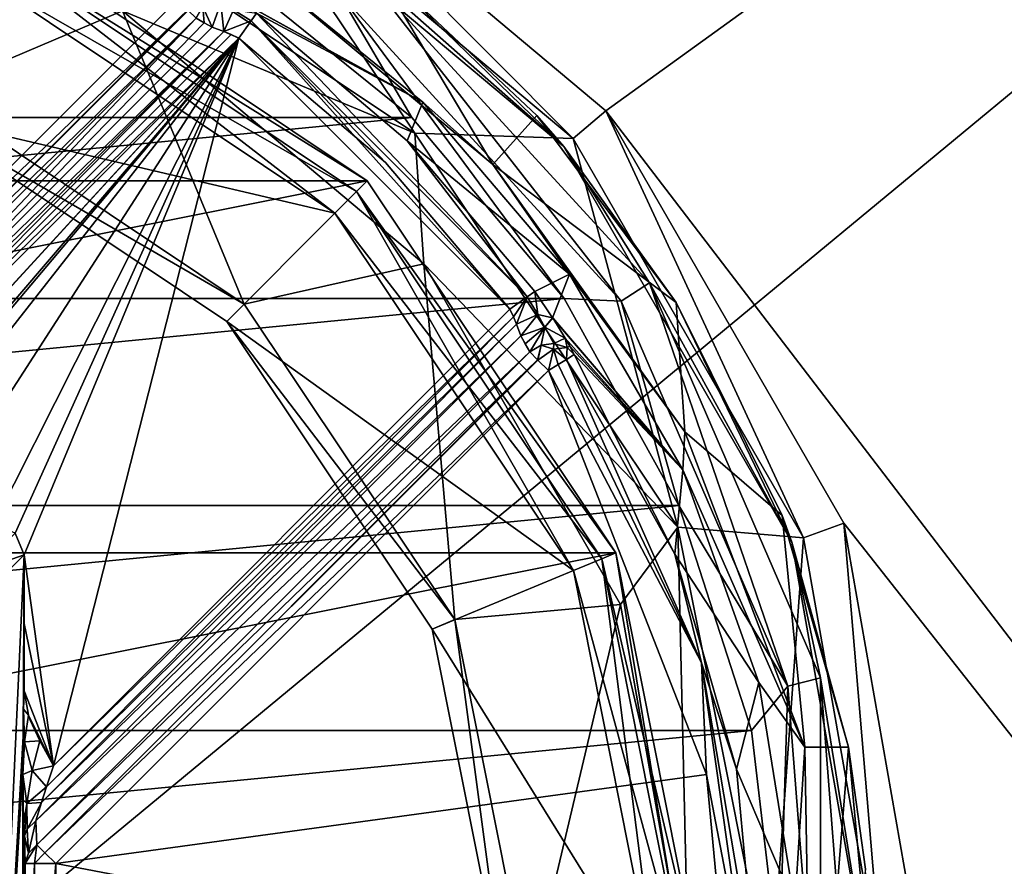
# Model space of a CAD drawing. Units: millimetres. Extents: x -180 to 70, y -85 to 50.
# Drawn here: x 8 to 24, y 2 to 16 of the extents above; entities that cross this region are included whole.
import ezdxf

# ---------------------------------------------------------------- set-up
doc = ezdxf.new("R2010")
doc.units = ezdxf.units.MM
doc.header["$LTSCALE"] = 81.481481
for name, color, linetype in [('1', 7, 'CONTINUOUS'), ('105', 7, 'CONTINUOUS'), ('110', 7, 'CONTINUOUS'), ('12', 7, 'CONTINUOUS'), ('130', 7, 'CONTINUOUS'), ('131', 7, 'CONTINUOUS'), ('132', 7, 'CONTINUOUS'), ('141', 7, 'CONTINUOUS'), ('142', 7, 'CONTINUOUS'), ('143', 7, 'CONTINUOUS'), ('144', 7, 'CONTINUOUS'), ('145', 7, 'CONTINUOUS'), ('148', 7, 'CONTINUOUS'), ('15', 7, 'CONTINUOUS'), ('168', 7, 'CONTINUOUS'), ('17', 7, 'CONTINUOUS'), ('175', 7, 'CONTINUOUS'), ('176', 7, 'CONTINUOUS'), ('177', 7, 'CONTINUOUS'), ('178', 7, 'CONTINUOUS'), ('179', 7, 'CONTINUOUS'), ('18', 7, 'CONTINUOUS'), ('180', 7, 'CONTINUOUS'), ('181', 7, 'CONTINUOUS'), ('19', 7, 'CONTINUOUS'), ('2', 7, 'CONTINUOUS'), ('20', 7, 'CONTINUOUS'), ('21', 7, 'CONTINUOUS'), ('22', 7, 'CONTINUOUS'), ('23', 7, 'CONTINUOUS'), ('24', 7, 'CONTINUOUS'), ('248', 7, 'CONTINUOUS'), ('3', 7, 'CONTINUOUS'), ('30', 7, 'CONTINUOUS'), ('31', 7, 'CONTINUOUS'), ('4', 7, 'CONTINUOUS'), ('5', 7, 'CONTINUOUS'), ('54', 7, 'CONTINUOUS'), ('55', 7, 'CONTINUOUS'), ('56', 7, 'CONTINUOUS'), ('6', 7, 'CONTINUOUS'), ('60', 7, 'CONTINUOUS'), ('7', 7, 'CONTINUOUS'), ('71', 7, 'CONTINUOUS'), ('84', 7, 'CONTINUOUS'), ('86', 7, 'CONTINUOUS'), ('87', 7, 'CONTINUOUS'), ('89', 7, 'CONTINUOUS'), ('93', 7, 'CONTINUOUS')]:
    doc.layers.add(name, color=color, linetype=linetype)

msp = doc.modelspace()

# ---------------------------------------------------------------- linework, layer by layer
at = {"layer": '1', "color": 7, "linetype": 'CONTINUOUS', "true_color": 0xaaaaaa}
for points in [[(13.258, 13.258, 63), (7.175, 17.323, 63), (13.258, 13.258, 62.5), (13.258, 13.258, 63)], [(13.258, 13.258, 62.5), (7.175, 17.323, 63), (7.176, 17.323, 62.5), (13.258, 13.258, 62.5)], [(17.323, 7.175, 63), (13.258, 13.258, 63), (17.323, 7.175, 62.5), (17.323, 7.175, 63)], [(17.323, 7.175, 62.5), (13.258, 13.258, 63), (13.258, 13.258, 62.5), (17.323, 7.175, 62.5)], [(18.75, 0, 63), (17.323, 7.175, 63), (18.75, 0, 62.5), (18.75, 0, 63)], [(18.75, 0, 62.5), (17.323, 7.175, 63), (17.323, 7.175, 62.5), (18.75, 0, 62.5)]]:
    msp.add_3dface(points, dxfattribs=at)
at = {"layer": '105', "color": 7, "linetype": 'CONTINUOUS', "true_color": 0xaaaaaa}
for points in [[(7.646, 7.146, 94.1), (6.87, 6.87, 76.075), (7.5, 7.5, 94.1), (7.646, 7.146, 94.1)], [(7.646, 7.146, 94.1), (7.017, 6.517, 76.083), (6.87, 6.87, 76.075), (7.646, 7.146, 94.1)]]:
    msp.add_3dface(points, dxfattribs=at)
at = {"layer": '110', "color": 7, "linetype": 'CONTINUOUS', "true_color": 0xaaaaaa}
for points in [[(7.664, -2.099, 94.617), (7.664, 2.099, 94.617), (7.816, 2.099, 94.96), (7.664, -2.099, 94.617)], [(7.664, -2.099, 94.617), (7.816, 2.099, 94.96), (7.816, -2.099, 94.96), (7.664, -2.099, 94.617)], [(7.816, 2.099, 94.96), (8.164, 2.099, 95.1), (7.816, -2.099, 94.96), (7.816, 2.099, 94.96)], [(7.816, -2.099, 94.96), (8.164, 2.099, 95.1), (8.164, -2.099, 95.1), (7.816, -2.099, 94.96)]]:
    msp.add_3dface(points, dxfattribs=at)
at = {"layer": '12', "color": 7, "linetype": 'CONTINUOUS', "true_color": 0xaaaaaa}
for points in [[(11.2, 19.399, 62.3), (10.85, 18.793, 63), (16.623, 13.949, 63), (11.2, 19.399, 62.3)], [(17.159, 14.399, 62.3), (11.2, 19.399, 62.3), (16.623, 13.949, 63), (17.159, 14.399, 62.3)], [(17.159, 14.399, 62.3), (16.623, 13.949, 63), (20.391, 7.422, 63), (17.159, 14.399, 62.3)], [(21.049, 7.661, 62.3), (17.159, 14.399, 62.3), (20.391, 7.422, 63), (21.049, 7.661, 62.3)], [(21.049, 7.661, 62.3), (20.391, 7.422, 63), (21.7, 0, 63), (21.049, 7.661, 62.3)], [(22.4, 0, 62.3), (21.049, 7.661, 62.3), (21.7, 0, 63), (22.4, 0, 62.3)]]:
    msp.add_3dface(points, dxfattribs=at)
at = {"layer": '130', "color": 7, "linetype": 'CONTINUOUS', "true_color": 0xaaaaaa}
for points in [[(7.84, 2.796, 94.35), (15.767, 10.723, 94.35), (15.914, 10.461, 94.85), (7.84, 2.796, 94.35)], [(15.914, 10.461, 94.85), (15.767, 10.723, 94.35), (15.841, 10.592, 94.6), (15.914, 10.461, 94.85)], [(7.858, 2.405, 94.85), (7.84, 2.796, 94.35), (15.914, 10.461, 94.85), (7.858, 2.405, 94.85)]]:
    msp.add_3dface(points, dxfattribs=at)
at = {"layer": '131', "color": 7, "linetype": 'CONTINUOUS', "true_color": 0xaaaaaa}
for points in [[(3.697, 8.129, 94.1), (11.158, 15.59, 94.1), (4.102, 7.905, 94.1), (3.697, 8.129, 94.1)], [(4.102, 7.905, 94.1), (11.158, 15.59, 94.1), (4.108, 7.902, 94.1), (4.102, 7.905, 94.1)], [(4.108, 7.902, 94.1), (11.158, 15.59, 94.1), (4.443, 7.749, 94.1), (4.108, 7.902, 94.1)], [(4.443, 7.749, 94.1), (11.158, 15.59, 94.1), (4.525, 7.72, 94.1), (4.443, 7.749, 94.1)], [(11.158, 15.59, 94.1), (4.924, 7.646, 94.1), (4.525, 7.72, 94.1), (11.158, 15.59, 94.1)], [(6.032, 7.646, 94.1), (4.924, 7.646, 94.1), (11.158, 15.59, 94.1), (6.032, 7.646, 94.1)], [(7.146, 7.646, 94.1), (6.032, 7.646, 94.1), (11.158, 15.59, 94.1), (7.146, 7.646, 94.1)], [(7.5, 7.5, 94.1), (7.146, 7.646, 94.1), (11.158, 15.59, 94.1), (7.5, 7.5, 94.1)], [(7.646, 7.146, 94.1), (7.5, 7.5, 94.1), (11.158, 15.59, 94.1), (7.646, 7.146, 94.1)], [(7.646, 7.146, 94.1), (11.158, 15.59, 94.1), (8.129, 3.697, 94.1), (7.646, 7.146, 94.1)], [(8.129, 3.697, 94.1), (11.158, 15.59, 94.1), (15.59, 11.158, 94.1), (8.129, 3.697, 94.1)], [(15.59, 11.158, 94.1), (11.158, 15.59, 94.1), (13.556, 13.556, 94.1), (15.59, 11.158, 94.1)], [(7.646, 6.02, 94.1), (7.646, 7.146, 94.1), (8.129, 3.697, 94.1), (7.646, 6.02, 94.1)], [(7.646, 4.924, 94.1), (7.646, 6.02, 94.1), (8.129, 3.697, 94.1), (7.646, 4.924, 94.1)], [(7.72, 4.525, 94.1), (7.646, 4.924, 94.1), (8.129, 3.697, 94.1), (7.72, 4.525, 94.1)], [(7.749, 4.442, 94.1), (7.72, 4.525, 94.1), (8.129, 3.697, 94.1), (7.749, 4.442, 94.1)], [(7.902, 4.107, 94.1), (7.749, 4.442, 94.1), (8.129, 3.697, 94.1), (7.902, 4.107, 94.1)], [(7.905, 4.102, 94.1), (7.902, 4.107, 94.1), (8.129, 3.697, 94.1), (7.905, 4.102, 94.1)]]:
    msp.add_3dface(points, dxfattribs=at)
at = {"layer": '132', "color": 7, "linetype": 'CONTINUOUS', "true_color": 0xaaaaaa}
for points in [[(2.405, 7.858, 94.85), (10.461, 15.914, 94.85), (2.796, 7.84, 94.35), (2.405, 7.858, 94.85)], [(2.796, 7.84, 94.35), (10.461, 15.914, 94.85), (10.592, 15.841, 94.6), (2.796, 7.84, 94.35)], [(10.723, 15.767, 94.35), (2.796, 7.84, 94.35), (10.592, 15.841, 94.6), (10.723, 15.767, 94.35)]]:
    msp.add_3dface(points, dxfattribs=at)
at = {"layer": '141', "color": 7, "linetype": 'CONTINUOUS', "true_color": 0xaaaaaa}
for points in [[(8.129, 3.697, 94.1), (15.59, 11.158, 94.1), (15.649, 11.034, 94.117), (8.129, 3.697, 94.1)], [(8.015, 3.351, 94.128), (8.129, 3.697, 94.1), (15.649, 11.034, 94.117), (8.015, 3.351, 94.128)], [(15.699, 10.915, 94.167), (8.015, 3.351, 94.128), (15.649, 11.034, 94.117), (15.699, 10.915, 94.167)], [(15.767, 10.723, 94.35), (7.933, 3.097, 94.19), (15.7, 10.913, 94.168), (15.767, 10.723, 94.35)], [(7.933, 3.097, 94.19), (8.015, 3.351, 94.128), (15.7, 10.913, 94.168), (7.933, 3.097, 94.19)], [(15.7, 10.913, 94.168), (8.015, 3.351, 94.128), (15.699, 10.915, 94.167), (15.7, 10.913, 94.168)], [(15.767, 10.723, 94.35), (7.84, 2.796, 94.35), (7.933, 3.097, 94.19), (15.767, 10.723, 94.35)]]:
    msp.add_3dface(points, dxfattribs=at)
at = {"layer": '142', "color": 7, "linetype": 'CONTINUOUS', "true_color": 0xaaaaaa}
for points in [[(7.84, 2.796, 94.35), (7.717, 2.268, 94.748), (7.7, 2.659, 94.248), (7.84, 2.796, 94.35)], [(7.84, 2.796, 94.35), (7.858, 2.405, 94.85), (7.717, 2.268, 94.748), (7.84, 2.796, 94.35)], [(7.7, 2.659, 94.248), (7.717, 2.268, 94.748), (7.654, 2.551, 94.165), (7.7, 2.659, 94.248)], [(7.664, 2.099, 94.617), (7.647, 2.489, 94.117), (7.654, 2.551, 94.165), (7.664, 2.099, 94.617)], [(7.717, 2.268, 94.748), (7.664, 2.099, 94.617), (7.654, 2.551, 94.165), (7.717, 2.268, 94.748)]]:
    msp.add_3dface(points, dxfattribs=at)
at = {"layer": '143', "color": 7, "linetype": 'CONTINUOUS', "true_color": 0xaaaaaa}
for points in [[(7.816, 2.099, 94.96), (7.664, 2.099, 94.617), (7.858, 2.405, 94.85), (7.816, 2.099, 94.96)], [(7.858, 2.405, 94.85), (7.664, 2.099, 94.617), (7.717, 2.268, 94.748), (7.858, 2.405, 94.85)], [(7.816, 2.099, 94.96), (7.858, 2.405, 94.85), (7.987, 2.275, 95.033), (7.816, 2.099, 94.96)], [(8.164, 2.099, 95.1), (7.816, 2.099, 94.96), (7.987, 2.275, 95.033), (8.164, 2.099, 95.1)]]:
    msp.add_3dface(points, dxfattribs=at)
at = {"layer": '144', "color": 7, "linetype": 'CONTINUOUS', "true_color": 0xaaaaaa}
for points in [[(7.858, 2.405, 94.85), (15.914, 10.461, 94.85), (16.043, 10.331, 95.033), (7.858, 2.405, 94.85)], [(7.987, 2.275, 95.033), (7.858, 2.405, 94.85), (16.043, 10.331, 95.033), (7.987, 2.275, 95.033)], [(16.049, 10.325, 95.038), (7.987, 2.275, 95.033), (16.043, 10.331, 95.033), (16.049, 10.325, 95.038)], [(16.22, 10.155, 95.1), (7.987, 2.275, 95.033), (16.049, 10.325, 95.038), (16.22, 10.155, 95.1)], [(8.164, 2.099, 95.1), (7.987, 2.275, 95.033), (16.22, 10.155, 95.1), (8.164, 2.099, 95.1)]]:
    msp.add_3dface(points, dxfattribs=at)
at = {"layer": '145', "color": 7, "linetype": 'CONTINUOUS', "true_color": 0xaaaaaa}
for points in [[(2.796, 7.84, 94.35), (10.723, 15.767, 94.35), (10.912, 15.7, 94.168), (2.796, 7.84, 94.35)], [(3.098, 7.934, 94.189), (2.796, 7.84, 94.35), (10.912, 15.7, 94.168), (3.098, 7.934, 94.189)], [(10.915, 15.699, 94.167), (3.098, 7.934, 94.189), (10.912, 15.7, 94.168), (10.915, 15.699, 94.167)], [(3.353, 8.015, 94.127), (3.098, 7.934, 94.189), (10.915, 15.699, 94.167), (3.353, 8.015, 94.127)], [(11.033, 15.649, 94.117), (3.353, 8.015, 94.127), (10.915, 15.699, 94.167), (11.033, 15.649, 94.117)], [(11.158, 15.59, 94.1), (3.353, 8.015, 94.127), (11.033, 15.649, 94.117), (11.158, 15.59, 94.1)], [(11.158, 15.59, 94.1), (3.697, 8.129, 94.1), (3.353, 8.015, 94.127), (11.158, 15.59, 94.1)]]:
    msp.add_3dface(points, dxfattribs=at)
at = {"layer": '148', "color": 7, "linetype": 'CONTINUOUS', "true_color": 0xaaaaaa}
for points in [[(2.099, 8.164, 95.1), (10.155, 16.22, 95.1), (10.325, 16.049, 95.038), (2.099, 8.164, 95.1)], [(2.275, 7.987, 95.033), (2.099, 8.164, 95.1), (10.325, 16.049, 95.038), (2.275, 7.987, 95.033)], [(10.331, 16.043, 95.033), (2.275, 7.987, 95.033), (10.325, 16.049, 95.038), (10.331, 16.043, 95.033)], [(10.461, 15.914, 94.85), (2.275, 7.987, 95.033), (10.331, 16.043, 95.033), (10.461, 15.914, 94.85)], [(10.461, 15.914, 94.85), (2.405, 7.858, 94.85), (2.275, 7.987, 95.033), (10.461, 15.914, 94.85)]]:
    msp.add_3dface(points, dxfattribs=at)
at = {"layer": '15', "color": 7, "linetype": 'CONTINUOUS', "true_color": 0xaaaaaa}
for points in [[(7.079, 17.092, 62.5), (6.888, 16.63, 62), (12.728, 12.728, 62), (7.079, 17.092, 62.5)], [(13.082, 13.081, 62.5), (7.079, 17.092, 62.5), (12.728, 12.728, 62), (13.082, 13.081, 62.5)], [(13.082, 13.081, 62.5), (12.728, 12.728, 62), (16.63, 6.888, 62), (13.082, 13.081, 62.5)], [(17.092, 7.08, 62.5), (13.082, 13.081, 62.5), (16.63, 6.888, 62), (17.092, 7.08, 62.5)], [(18, 0, 62), (17.092, 7.08, 62.5), (16.63, 6.888, 62), (18, 0, 62)], [(18.5, 0, 62.5), (17.092, 7.08, 62.5), (18, 0, 62), (18.5, 0, 62.5)]]:
    msp.add_3dface(points, dxfattribs=at)
at = {"layer": '168', "color": 7, "linetype": 'CONTINUOUS', "true_color": 0xaaaaaa}
for points in [[(7.637, 4.621, 93.855), (7.646, 4.924, 94.1), (7.72, 4.525, 94.1), (7.637, 4.621, 93.855)], [(7.631, 4.177, 93.676), (7.637, 4.621, 93.855), (7.655, 4.087, 93.797), (7.631, 4.177, 93.676)], [(7.637, 4.621, 93.855), (7.72, 4.525, 94.1), (7.655, 4.087, 93.797), (7.637, 4.621, 93.855)], [(7.72, 4.525, 94.1), (7.905, 4.102, 94.1), (7.655, 4.087, 93.797), (7.72, 4.525, 94.1)], [(7.72, 4.525, 94.1), (7.749, 4.442, 94.1), (7.902, 4.107, 94.1), (7.72, 4.525, 94.1)], [(7.72, 4.525, 94.1), (7.902, 4.107, 94.1), (7.905, 4.102, 94.1), (7.72, 4.525, 94.1)], [(7.629, 3.643, 93.618), (7.631, 4.177, 93.676), (7.655, 4.087, 93.797), (7.629, 3.643, 93.618)], [(7.629, 3.553, 93.623), (7.629, 3.643, 93.618), (7.655, 4.087, 93.797), (7.629, 3.553, 93.623)], [(7.629, 3.553, 93.623), (7.655, 4.087, 93.797), (7.778, 3.621, 93.958), (7.629, 3.553, 93.623)], [(7.655, 4.087, 93.797), (7.905, 4.102, 94.1), (7.778, 3.621, 93.958), (7.655, 4.087, 93.797)], [(7.905, 4.102, 94.1), (8.129, 3.697, 94.1), (7.778, 3.621, 93.958), (7.905, 4.102, 94.1)], [(7.69, 3.082, 93.947), (7.629, 3.553, 93.623), (7.778, 3.621, 93.958), (7.69, 3.082, 93.947)], [(7.632, 3.133, 93.701), (7.629, 3.553, 93.623), (7.69, 3.082, 93.947), (7.632, 3.133, 93.701)], [(8.015, 3.351, 94.128), (7.69, 3.082, 93.947), (7.778, 3.621, 93.958), (8.015, 3.351, 94.128)], [(8.129, 3.697, 94.1), (8.015, 3.351, 94.128), (7.778, 3.621, 93.958), (8.129, 3.697, 94.1)], [(8.015, 3.351, 94.128), (7.933, 3.097, 94.19), (7.69, 3.082, 93.947), (8.015, 3.351, 94.128)], [(7.639, 2.74, 93.887), (7.632, 3.133, 93.701), (7.69, 3.082, 93.947), (7.639, 2.74, 93.887)], [(7.654, 2.551, 94.165), (7.639, 2.74, 93.887), (7.69, 3.082, 93.947), (7.654, 2.551, 94.165)], [(7.7, 2.659, 94.248), (7.654, 2.551, 94.165), (7.69, 3.082, 93.947), (7.7, 2.659, 94.248)], [(7.933, 3.097, 94.19), (7.7, 2.659, 94.248), (7.69, 3.082, 93.947), (7.933, 3.097, 94.19)], [(7.933, 3.097, 94.19), (7.84, 2.796, 94.35), (7.7, 2.659, 94.248), (7.933, 3.097, 94.19)], [(7.647, 2.489, 94.117), (7.639, 2.74, 93.887), (7.654, 2.551, 94.165), (7.647, 2.489, 94.117)]]:
    msp.add_3dface(points, dxfattribs=at)
at = {"layer": '17', "color": 7, "linetype": 'CONTINUOUS', "true_color": 0xaaaaaa}
for points in [[(6.888, 16.63, 53.5), (7.079, 17.092, 53), (13.082, 13.081, 53), (6.888, 16.63, 53.5)], [(12.728, 12.728, 53.5), (6.888, 16.63, 53.5), (13.082, 13.081, 53), (12.728, 12.728, 53.5)], [(12.728, 12.728, 53.5), (13.082, 13.081, 53), (17.092, 7.08, 53), (12.728, 12.728, 53.5)], [(16.63, 6.888, 53.5), (12.728, 12.728, 53.5), (17.092, 7.08, 53), (16.63, 6.888, 53.5)], [(18.5, 0, 53), (16.63, 6.888, 53.5), (17.092, 7.08, 53), (18.5, 0, 53)], [(18, 0, 53.5), (16.63, 6.888, 53.5), (18.5, 0, 53), (18, 0, 53.5)]]:
    msp.add_3dface(points, dxfattribs=at)
at = {"layer": '175', "color": 7, "linetype": 'CONTINUOUS', "true_color": 0xaaaaaa}
for points in [[(16.514, 10.339, 94.96), (18.726, 5.378, 94.96), (16.378, 10.254, 95.064), (16.514, 10.339, 94.96)], [(16.643, 10.42, 94.617), (18.286, 7.154, 94.617), (16.514, 10.339, 94.96), (16.643, 10.42, 94.617)], [(16.514, 10.339, 94.96), (18.286, 7.154, 94.617), (18.726, 5.378, 94.96), (16.514, 10.339, 94.96)], [(18.726, 5.378, 94.96), (16.22, 10.155, 95.1), (16.378, 10.254, 95.064), (18.726, 5.378, 94.96)], [(16.22, 10.155, 95.1), (18.726, 5.378, 94.96), (18.804, 3.552, 95.1), (16.22, 10.155, 95.1)], [(18.286, 7.154, 94.617), (19.296, 3.64, 94.617), (18.726, 5.378, 94.96), (18.286, 7.154, 94.617)], [(19.296, 3.64, 94.617), (19.636, 0, 94.617), (18.726, 5.378, 94.96), (19.296, 3.64, 94.617)], [(18.726, 5.378, 94.96), (19.636, 0, 94.617), (19.484, 0, 94.96), (18.726, 5.378, 94.96)], [(18.726, 5.378, 94.96), (19.484, 0, 94.96), (18.804, 3.552, 95.1), (18.726, 5.378, 94.96)], [(18.804, 3.552, 95.1), (19.484, 0, 94.96), (19.136, 0, 95.1), (18.804, 3.552, 95.1)]]:
    msp.add_3dface(points, dxfattribs=at)
at = {"layer": '176', "color": 7, "linetype": 'CONTINUOUS', "true_color": 0xaaaaaa}
for points in [[(16.043, 10.331, 95.033), (15.914, 10.461, 94.85), (16.101, 10.569, 94.853), (16.043, 10.331, 95.033)], [(16.049, 10.325, 95.038), (16.043, 10.331, 95.033), (16.101, 10.569, 94.853), (16.049, 10.325, 95.038)], [(16.304, 10.505, 94.947), (16.049, 10.325, 95.038), (16.101, 10.569, 94.853), (16.304, 10.505, 94.947)], [(16.22, 10.155, 95.1), (16.049, 10.325, 95.038), (16.304, 10.505, 94.947), (16.22, 10.155, 95.1)], [(16.311, 10.6, 94.808), (16.304, 10.505, 94.947), (16.101, 10.569, 94.853), (16.311, 10.6, 94.808)], [(16.378, 10.254, 95.064), (16.22, 10.155, 95.1), (16.304, 10.505, 94.947), (16.378, 10.254, 95.064)], [(16.525, 10.534, 94.712), (16.304, 10.505, 94.947), (16.311, 10.6, 94.808), (16.525, 10.534, 94.712)], [(16.514, 10.339, 94.96), (16.304, 10.505, 94.947), (16.525, 10.534, 94.712), (16.514, 10.339, 94.96)], [(16.514, 10.339, 94.96), (16.378, 10.254, 95.064), (16.304, 10.505, 94.947), (16.514, 10.339, 94.96)], [(16.643, 10.42, 94.617), (16.514, 10.339, 94.96), (16.525, 10.534, 94.712), (16.643, 10.42, 94.617)]]:
    msp.add_3dface(points, dxfattribs=at)
at = {"layer": '177', "color": 7, "linetype": 'CONTINUOUS', "true_color": 0xaaaaaa}
for points in [[(15.841, 10.592, 94.6), (15.767, 10.723, 94.35), (16.161, 10.863, 94.307), (15.841, 10.592, 94.6)], [(15.914, 10.461, 94.85), (15.841, 10.592, 94.6), (16.161, 10.863, 94.307), (15.914, 10.461, 94.85)], [(16.101, 10.569, 94.853), (15.914, 10.461, 94.85), (16.161, 10.863, 94.307), (16.101, 10.569, 94.853)], [(16.311, 10.6, 94.808), (16.101, 10.569, 94.853), (16.161, 10.863, 94.307), (16.311, 10.6, 94.808)], [(16.493, 10.688, 94.117), (16.311, 10.6, 94.808), (16.161, 10.863, 94.307), (16.493, 10.688, 94.117)], [(16.493, 10.688, 94.117), (16.525, 10.534, 94.712), (16.311, 10.6, 94.808), (16.493, 10.688, 94.117)], [(16.493, 10.688, 94.117), (16.569, 10.554, 94.368), (16.525, 10.534, 94.712), (16.493, 10.688, 94.117)], [(16.569, 10.554, 94.368), (16.643, 10.42, 94.617), (16.525, 10.534, 94.712), (16.569, 10.554, 94.368)]]:
    msp.add_3dface(points, dxfattribs=at)
at = {"layer": '178', "color": 7, "linetype": 'CONTINUOUS', "true_color": 0xaaaaaa}
for points in [[(15.872, 11.36, 93.96), (15.996, 11.448, 93.617), (16.049, 11.072, 94.063), (15.872, 11.36, 93.96)], [(15.996, 11.448, 93.617), (16.289, 11.019, 93.75), (16.049, 11.072, 94.063), (15.996, 11.448, 93.617)], [(15.649, 11.034, 94.117), (15.59, 11.158, 94.1), (15.872, 11.36, 93.96), (15.649, 11.034, 94.117)], [(15.699, 10.915, 94.167), (15.649, 11.034, 94.117), (15.872, 11.36, 93.96), (15.699, 10.915, 94.167)], [(15.699, 10.915, 94.167), (15.872, 11.36, 93.96), (16.049, 11.072, 94.063), (15.699, 10.915, 94.167)], [(15.7, 10.913, 94.168), (15.699, 10.915, 94.167), (16.049, 11.072, 94.063), (15.7, 10.913, 94.168)], [(15.767, 10.723, 94.35), (15.7, 10.913, 94.168), (16.049, 11.072, 94.063), (15.767, 10.723, 94.35)], [(16.161, 10.863, 94.307), (15.767, 10.723, 94.35), (16.049, 11.072, 94.063), (16.161, 10.863, 94.307)], [(16.289, 11.019, 93.75), (16.161, 10.863, 94.307), (16.049, 11.072, 94.063), (16.289, 11.019, 93.75)], [(16.289, 11.019, 93.75), (16.292, 11.015, 93.753), (16.161, 10.863, 94.307), (16.289, 11.019, 93.75)], [(16.292, 11.015, 93.753), (16.493, 10.688, 94.117), (16.161, 10.863, 94.307), (16.292, 11.015, 93.753)]]:
    msp.add_3dface(points, dxfattribs=at)
at = {"layer": '179', "color": 7, "linetype": 'CONTINUOUS', "true_color": 0xaaaaaa}
for points in [[(11.448, 15.996, 93.617), (15.872, 11.36, 93.96), (11.36, 15.872, 93.96), (11.448, 15.996, 93.617)], [(11.448, 15.996, 93.617), (13.909, 13.909, 93.617), (15.872, 11.36, 93.96), (11.448, 15.996, 93.617)], [(13.556, 13.556, 94.1), (11.158, 15.59, 94.1), (11.36, 15.872, 93.96), (13.556, 13.556, 94.1)], [(15.59, 11.158, 94.1), (13.556, 13.556, 94.1), (11.36, 15.872, 93.96), (15.59, 11.158, 94.1)], [(15.872, 11.36, 93.96), (15.59, 11.158, 94.1), (11.36, 15.872, 93.96), (15.872, 11.36, 93.96)], [(13.909, 13.909, 93.617), (15.996, 11.448, 93.617), (15.872, 11.36, 93.96), (13.909, 13.909, 93.617)]]:
    msp.add_3dface(points, dxfattribs=at)
at = {"layer": '18', "color": 7, "linetype": 'CONTINUOUS', "true_color": 0xaaaaaa}
for points in [[(66.5, -50, 45), (-54.5, -50, 45), (66.5, 50, 45), (66.5, -50, 45)], [(66.5, 50, 45), (-54.5, -50, 45), (-54.5, 50, 45), (66.5, 50, 45)]]:
    msp.add_3dface(points, dxfattribs=at)
at = {"layer": '180', "color": 7, "linetype": 'CONTINUOUS', "true_color": 0xaaaaaa}
for points in [[(10.912, 15.7, 94.168), (10.723, 15.767, 94.35), (10.863, 16.161, 94.307), (10.912, 15.7, 94.168)], [(10.915, 15.699, 94.167), (10.912, 15.7, 94.168), (10.863, 16.161, 94.307), (10.915, 15.699, 94.167)], [(10.915, 15.699, 94.167), (10.863, 16.161, 94.307), (11.072, 16.049, 94.063), (10.915, 15.699, 94.167)], [(11.36, 15.872, 93.96), (10.915, 15.699, 94.167), (11.072, 16.049, 94.063), (11.36, 15.872, 93.96)], [(11.448, 15.996, 93.617), (11.36, 15.872, 93.96), (11.072, 16.049, 94.063), (11.448, 15.996, 93.617)], [(11.158, 15.59, 94.1), (10.915, 15.699, 94.167), (11.36, 15.872, 93.96), (11.158, 15.59, 94.1)], [(11.158, 15.59, 94.1), (11.033, 15.649, 94.117), (10.915, 15.699, 94.167), (11.158, 15.59, 94.1)]]:
    msp.add_3dface(points, dxfattribs=at)
at = {"layer": '181', "color": 7, "linetype": 'CONTINUOUS', "true_color": 0xaaaaaa}
for points in [[(10.592, 15.841, 94.6), (10.461, 15.914, 94.85), (10.569, 16.101, 94.853), (10.592, 15.841, 94.6)], [(10.863, 16.161, 94.307), (10.723, 15.767, 94.35), (10.569, 16.101, 94.853), (10.863, 16.161, 94.307)], [(10.723, 15.767, 94.35), (10.592, 15.841, 94.6), (10.569, 16.101, 94.853), (10.723, 15.767, 94.35)]]:
    msp.add_3dface(points, dxfattribs=at)
at = {"layer": '19', "color": 7, "linetype": 'CONTINUOUS', "true_color": 0xaaaaaa}
for points in [[(7.175, 17.323, 63), (13.258, 13.258, 63), (7.08, 17.092, 63), (7.175, 17.323, 63)], [(7.08, 17.092, 63), (13.258, 13.258, 63), (13.081, 13.082, 63), (7.08, 17.092, 63)], [(13.258, 13.258, 63), (17.323, 7.175, 63), (13.081, 13.082, 63), (13.258, 13.258, 63)], [(13.081, 13.082, 63), (17.323, 7.175, 63), (17.092, 7.08, 63), (13.081, 13.082, 63)], [(17.323, 7.175, 63), (18.75, 0, 63), (17.092, 7.08, 63), (17.323, 7.175, 63)], [(18.75, 0, 63), (18.5, 0, 63), (17.092, 7.08, 63), (18.75, 0, 63)]]:
    msp.add_3dface(points, dxfattribs=at)
at = {"layer": '2', "color": 7, "linetype": 'CONTINUOUS', "true_color": 0xaaaaaa}
for points in [[(13.258, 13.258, 62.5), (7.176, 17.323, 62.5), (7.079, 17.092, 62.5), (13.258, 13.258, 62.5)], [(13.082, 13.081, 62.5), (13.258, 13.258, 62.5), (7.079, 17.092, 62.5), (13.082, 13.081, 62.5)], [(17.323, 7.175, 62.5), (13.258, 13.258, 62.5), (13.082, 13.081, 62.5), (17.323, 7.175, 62.5)], [(17.092, 7.08, 62.5), (17.323, 7.175, 62.5), (13.082, 13.081, 62.5), (17.092, 7.08, 62.5)], [(18.5, 0, 62.5), (17.323, 7.175, 62.5), (17.092, 7.08, 62.5), (18.5, 0, 62.5)], [(18.75, 0, 62.5), (17.323, 7.175, 62.5), (18.5, 0, 62.5), (18.75, 0, 62.5)]]:
    msp.add_3dface(points, dxfattribs=at)
at = {"layer": '20', "color": 7, "linetype": 'CONTINUOUS', "true_color": 0xaaaaaa}
for points in [[(9.257, 16.033, 69.21), (3.215, 18.233, 69.21), (6.085, 14.69, 75), (9.257, 16.033, 69.21)], [(14.036, 14.036, 63), (7.596, 18.339, 63), (9.257, 16.033, 69.21), (14.036, 14.036, 63)], [(11.243, 11.243, 75), (9.257, 16.033, 69.21), (6.085, 14.69, 75), (11.243, 11.243, 75)], [(14.182, 11.9, 69.21), (14.036, 14.036, 63), (9.257, 16.033, 69.21), (14.182, 11.9, 69.21)], [(14.182, 11.9, 69.21), (9.257, 16.033, 69.21), (11.243, 11.243, 75), (14.182, 11.9, 69.21)], [(18.339, 7.596, 63), (14.036, 14.036, 63), (14.182, 11.9, 69.21), (18.339, 7.596, 63)], [(14.69, 6.085, 75), (14.182, 11.9, 69.21), (11.243, 11.243, 75), (14.69, 6.085, 75)], [(17.397, 6.332, 69.21), (18.339, 7.596, 63), (14.182, 11.9, 69.21), (17.397, 6.332, 69.21)], [(17.397, 6.332, 69.21), (14.182, 11.9, 69.21), (14.69, 6.085, 75), (17.397, 6.332, 69.21)], [(18.514, 0, 69.21), (18.339, 7.596, 63), (17.397, 6.332, 69.21), (18.514, 0, 69.21)], [(19.85, 0, 63), (18.339, 7.596, 63), (18.514, 0, 69.21), (19.85, 0, 63)], [(15.9, 0, 75), (17.397, 6.332, 69.21), (14.69, 6.085, 75), (15.9, 0, 75)], [(18.514, 0, 69.21), (17.397, 6.332, 69.21), (15.9, 0, 75), (18.514, 0, 69.21)]]:
    msp.add_3dface(points, dxfattribs=at)
at = {"layer": '21', "color": 7, "linetype": 'CONTINUOUS', "true_color": 0xaaaaaa}
for points in [[(11.243, 11.243, 75), (6.085, 14.69, 75), (5.932, 14.32, 75), (11.243, 11.243, 75)], [(10.96, 10.96, 75), (11.243, 11.243, 75), (5.932, 14.32, 75), (10.96, 10.96, 75)], [(14.69, 6.085, 75), (11.243, 11.243, 75), (10.96, 10.96, 75), (14.69, 6.085, 75)], [(14.32, 5.932, 75), (14.69, 6.085, 75), (10.96, 10.96, 75), (14.32, 5.932, 75)], [(15.5, 0, 75), (14.69, 6.085, 75), (14.32, 5.932, 75), (15.5, 0, 75)], [(15.9, 0, 75), (14.69, 6.085, 75), (15.5, 0, 75), (15.9, 0, 75)]]:
    msp.add_3dface(points, dxfattribs=at)
at = {"layer": '22', "color": 7, "linetype": 'CONTINUOUS', "true_color": 0xaaaaaa}
for points in [[(10.96, 10.96, 75), (5.932, 14.32, 75), (10.96, 10.96, 74), (10.96, 10.96, 75)], [(10.96, 10.96, 74), (5.932, 14.32, 75), (5.932, 14.32, 74), (10.96, 10.96, 74)], [(14.32, 5.932, 75), (10.96, 10.96, 75), (14.32, 5.932, 74), (14.32, 5.932, 75)], [(14.32, 5.932, 74), (10.96, 10.96, 75), (10.96, 10.96, 74), (14.32, 5.932, 74)], [(15.5, 0, 75), (14.32, 5.932, 75), (15.5, 0, 74), (15.5, 0, 75)], [(15.5, 0, 74), (14.32, 5.932, 75), (14.32, 5.932, 74), (15.5, 0, 74)]]:
    msp.add_3dface(points, dxfattribs=at)
at = {"layer": '23', "color": 7, "linetype": 'CONTINUOUS', "true_color": 0xaaaaaa}
for points in [[(12.728, 12.728, 67.6), (5.932, 14.32, 74), (6.888, 16.63, 67.6), (12.728, 12.728, 67.6)], [(10.96, 10.96, 74), (5.932, 14.32, 74), (12.728, 12.728, 67.6), (10.96, 10.96, 74)], [(16.63, 6.888, 67.6), (10.96, 10.96, 74), (12.728, 12.728, 67.6), (16.63, 6.888, 67.6)], [(14.32, 5.932, 74), (10.96, 10.96, 74), (16.63, 6.888, 67.6), (14.32, 5.932, 74)], [(18, 0, 67.6), (14.32, 5.932, 74), (16.63, 6.888, 67.6), (18, 0, 67.6)], [(15.5, 0, 74), (14.32, 5.932, 74), (18, 0, 67.6), (15.5, 0, 74)]]:
    msp.add_3dface(points, dxfattribs=at)
at = {"layer": '24', "color": 7, "linetype": 'CONTINUOUS', "true_color": 0xaaaaaa}
for points in [[(12.728, 12.728, 67.6), (6.888, 16.63, 67.6), (12.728, 12.728, 63.5), (12.728, 12.728, 67.6)], [(12.728, 12.728, 63.5), (6.888, 16.63, 67.6), (6.888, 16.63, 63.5), (12.728, 12.728, 63.5)], [(16.63, 6.888, 67.6), (12.728, 12.728, 67.6), (16.63, 6.888, 63.5), (16.63, 6.888, 67.6)], [(16.63, 6.888, 63.5), (12.728, 12.728, 67.6), (12.728, 12.728, 63.5), (16.63, 6.888, 63.5)], [(18, 0, 67.6), (16.63, 6.888, 67.6), (18, 0, 63.5), (18, 0, 67.6)], [(18, 0, 63.5), (16.63, 6.888, 67.6), (16.63, 6.888, 63.5), (18, 0, 63.5)]]:
    msp.add_3dface(points, dxfattribs=at)
at = {"layer": '248', "color": 7, "linetype": 'CONTINUOUS', "true_color": 0xaaaaaa}
for points in [[(8.164, 2.099, 95.1), (16.22, 10.155, 95.1), (18.804, 3.552, 95.1), (8.164, 2.099, 95.1)], [(8.164, 2.099, 95.1), (18.804, 3.552, 95.1), (19.136, 0, 95.1), (8.164, 2.099, 95.1)], [(8.164, -2.099, 95.1), (8.164, 2.099, 95.1), (19.136, 0, 95.1), (8.164, -2.099, 95.1)]]:
    msp.add_3dface(points, dxfattribs=at)
at = {"layer": '3', "color": 7, "linetype": 'CONTINUOUS', "true_color": 0xaaaaaa}
for points in [[(6.888, 16.63, 53.5), (12.728, 12.728, 53.5), (6.888, 16.63, 62), (6.888, 16.63, 53.5)], [(6.888, 16.63, 62), (12.728, 12.728, 53.5), (12.728, 12.728, 62), (6.888, 16.63, 62)], [(12.728, 12.728, 53.5), (16.63, 6.888, 53.5), (12.728, 12.728, 62), (12.728, 12.728, 53.5)], [(12.728, 12.728, 62), (16.63, 6.888, 53.5), (16.63, 6.888, 62), (12.728, 12.728, 62)], [(18, 0, 53.5), (18, 0, 62), (16.63, 6.888, 62), (18, 0, 53.5)], [(16.63, 6.888, 53.5), (18, 0, 53.5), (16.63, 6.888, 62), (16.63, 6.888, 53.5)]]:
    msp.add_3dface(points, dxfattribs=at)
at = {"layer": '30', "color": 7, "linetype": 'CONTINUOUS', "true_color": 0xaaaaaa}
for points in [[(7.08, 17.092, 63), (13.081, 13.082, 63), (6.888, 16.63, 63.5), (7.08, 17.092, 63)], [(13.081, 13.082, 63), (12.728, 12.728, 63.5), (6.888, 16.63, 63.5), (13.081, 13.082, 63)], [(13.081, 13.082, 63), (17.092, 7.08, 63), (12.728, 12.728, 63.5), (13.081, 13.082, 63)], [(17.092, 7.08, 63), (16.63, 6.888, 63.5), (12.728, 12.728, 63.5), (17.092, 7.08, 63)], [(17.092, 7.08, 63), (18.5, 0, 63), (16.63, 6.888, 63.5), (17.092, 7.08, 63)], [(18.5, 0, 63), (18, 0, 63.5), (16.63, 6.888, 63.5), (18.5, 0, 63)]]:
    msp.add_3dface(points, dxfattribs=at)
at = {"layer": '31', "color": 7, "linetype": 'CONTINUOUS', "true_color": 0xaaaaaa}
for points in [[(11.2, 19.399, 47), (17.159, 14.398, 47), (66.5, 50, 47), (11.2, 19.399, 47)], [(66.5, 50, 47), (17.159, 14.398, 47), (66.5, -50, 47), (66.5, 50, 47)], [(17.159, 14.398, 47), (21.049, 7.661, 47), (66.5, -50, 47), (17.159, 14.398, 47)], [(21.049, 7.661, 47), (22.4, 0, 47), (66.5, -50, 47), (21.049, 7.661, 47)]]:
    msp.add_3dface(points, dxfattribs=at)
at = {"layer": '4', "color": 7, "linetype": 'CONTINUOUS', "true_color": 0xaaaaaa}
for points in [[(7.176, 17.323, 53), (13.258, 13.258, 53), (7.079, 17.092, 53), (7.176, 17.323, 53)], [(7.079, 17.092, 53), (13.258, 13.258, 53), (13.082, 13.081, 53), (7.079, 17.092, 53)], [(13.258, 13.258, 53), (17.323, 7.175, 53), (13.082, 13.081, 53), (13.258, 13.258, 53)], [(13.082, 13.081, 53), (17.323, 7.175, 53), (17.092, 7.08, 53), (13.082, 13.081, 53)], [(17.323, 7.175, 53), (18.75, 0, 53), (17.092, 7.08, 53), (17.323, 7.175, 53)], [(18.75, 0, 53), (18.5, 0, 53), (17.092, 7.08, 53), (18.75, 0, 53)]]:
    msp.add_3dface(points, dxfattribs=at)
at = {"layer": '5', "color": 7, "linetype": 'CONTINUOUS', "true_color": 0xaaaaaa}
for points in [[(13.258, 13.258, 47), (7.176, 17.323, 53), (7.175, 17.323, 47), (13.258, 13.258, 47)], [(13.258, 13.258, 53), (7.176, 17.323, 53), (13.258, 13.258, 47), (13.258, 13.258, 53)], [(17.323, 7.175, 53), (13.258, 13.258, 53), (17.323, 7.175, 47), (17.323, 7.175, 53)], [(17.323, 7.175, 47), (13.258, 13.258, 53), (13.258, 13.258, 47), (17.323, 7.175, 47)], [(18.75, 0, 53), (17.323, 7.175, 53), (18.75, 0, 47), (18.75, 0, 53)], [(18.75, 0, 47), (17.323, 7.175, 53), (17.323, 7.175, 47), (18.75, 0, 47)]]:
    msp.add_3dface(points, dxfattribs=at)
at = {"layer": '54', "color": 7, "linetype": 'CONTINUOUS', "true_color": 0xaaaaaa}
for points in [[(13.258, 13.258, 47), (7.175, 17.323, 47), (-13.258, 13.258, 47), (13.258, 13.258, 47)], [(17.323, 7.175, 47), (13.258, 13.258, 47), (-17.323, 7.175, 47), (17.323, 7.175, 47)], [(13.258, 13.258, 47), (-13.258, 13.258, 47), (-17.323, 7.175, 47), (13.258, 13.258, 47)], [(-18.75, 0, 47), (18.75, 0, 47), (17.323, 7.175, 47), (-18.75, 0, 47)], [(-18.75, 0, 47), (17.323, 7.175, 47), (-17.323, 7.175, 47), (-18.75, 0, 47)]]:
    msp.add_3dface(points, dxfattribs=at)
at = {"layer": '55', "color": 7, "linetype": 'CONTINUOUS', "true_color": 0xaaaaaa}
for points in [[(20.412, 4, 69.6), (21.125, 4, 69.6), (20.537, -3.3, 69.6), (20.412, 4, 69.6)], [(21.125, 4, 69.6), (21.406, 2.009, 69.6), (20.537, -3.3, 69.6), (21.125, 4, 69.6)]]:
    msp.add_3dface(points, dxfattribs=at)
at = {"layer": '56', "color": 7, "linetype": 'CONTINUOUS', "true_color": 0xaaaaaa}
for points in [[(-10.976, 16.719, 99.6), (-13.989, 14.294, 99.6), (10.976, 16.719, 99.6), (-10.976, 16.719, 99.6)], [(10.976, 16.719, 99.6), (-13.989, 14.294, 99.6), (13.989, 14.294, 99.6), (10.976, 16.719, 99.6)], [(-13.989, 14.294, 99.6), (-16.478, 11.335, 99.6), (13.989, 14.294, 99.6), (-13.989, 14.294, 99.6)], [(13.989, 14.294, 99.6), (-16.478, 11.335, 99.6), (16.478, 11.335, 99.6), (13.989, 14.294, 99.6)], [(-16.478, 11.335, 99.6), (-18.351, 7.952, 99.6), (16.478, 11.335, 99.6), (-16.478, 11.335, 99.6)], [(16.478, 11.335, 99.6), (-18.351, 7.952, 99.6), (18.351, 7.952, 99.6), (16.478, 11.335, 99.6)], [(-18.351, 7.952, 99.6), (-19.539, 4.272, 99.6), (18.351, 7.952, 99.6), (-18.351, 7.952, 99.6)], [(18.351, 7.952, 99.6), (-19.539, 4.272, 99.6), (19.539, 4.271, 99.6), (18.351, 7.952, 99.6)], [(-19.539, 4.272, 99.6), (-19.995, 0.432, 99.6), (19.539, 4.271, 99.6), (-19.539, 4.272, 99.6)], [(19.539, 4.271, 99.6), (-19.995, 0.432, 99.6), (19.995, 0.432, 99.6), (19.539, 4.271, 99.6)]]:
    msp.add_3dface(points, dxfattribs=at)
at = {"layer": '6', "color": 7, "linetype": 'CONTINUOUS', "true_color": 0xaaaaaa}
for points in [[(17.159, 14.398, 47), (11.2, 19.399, 47), (17.159, 14.399, 62.3), (17.159, 14.398, 47)], [(17.159, 14.399, 62.3), (11.2, 19.399, 47), (11.2, 19.399, 62.3), (17.159, 14.399, 62.3)], [(21.049, 7.661, 62.3), (17.159, 14.398, 47), (17.159, 14.399, 62.3), (21.049, 7.661, 62.3)], [(21.049, 7.661, 47), (17.159, 14.398, 47), (21.049, 7.661, 62.3), (21.049, 7.661, 47)], [(22.4, 0, 47), (21.049, 7.661, 47), (22.4, 0, 62.3), (22.4, 0, 47)], [(22.4, 0, 62.3), (21.049, 7.661, 47), (21.049, 7.661, 62.3), (22.4, 0, 62.3)]]:
    msp.add_3dface(points, dxfattribs=at)
at = {"layer": '60', "color": 7, "linetype": 'CONTINUOUS', "true_color": 0xaaaaaa}
for points in [[(16.47, 13.82, 98.1), (13.309, 16.885, 75.609), (10.75, 18.62, 98.1), (16.47, 13.82, 98.1)], [(16.032, 14.325, 74.415), (13.309, 16.885, 75.609), (16.47, 13.82, 98.1), (16.032, 14.325, 74.415)], [(18.312, 11.266, 72.988), (16.032, 14.325, 74.415), (16.47, 13.82, 98.1), (18.312, 11.266, 72.988)], [(20.203, 7.353, 98.1), (18.312, 11.266, 72.988), (16.47, 13.82, 98.1), (20.203, 7.353, 98.1)], [(20.04, 7.787, 71.366), (18.312, 11.266, 72.988), (20.203, 7.353, 98.1), (20.04, 7.787, 71.366)], [(21.125, 4, 69.6), (20.04, 7.787, 71.366), (20.203, 7.353, 98.1), (21.125, 4, 69.6)], [(21.5, 0, 98.1), (21.125, 4, 69.6), (20.203, 7.353, 98.1), (21.5, 0, 98.1)], [(21.406, 2.009, 69.6), (21.125, 4, 69.6), (21.5, 0, 98.1), (21.406, 2.009, 69.6)]]:
    msp.add_3dface(points, dxfattribs=at)
at = {"layer": '7', "color": 7, "linetype": 'CONTINUOUS', "true_color": 0xaaaaaa}
for points in [[(14.036, 14.036, 63), (10.85, 18.793, 63), (7.596, 18.339, 63), (14.036, 14.036, 63)], [(16.623, 13.949, 63), (10.85, 18.793, 63), (14.036, 14.036, 63), (16.623, 13.949, 63)], [(18.339, 7.596, 63), (16.623, 13.949, 63), (14.036, 14.036, 63), (18.339, 7.596, 63)], [(20.391, 7.422, 63), (16.623, 13.949, 63), (18.339, 7.596, 63), (20.391, 7.422, 63)], [(19.85, 0, 63), (20.391, 7.422, 63), (18.339, 7.596, 63), (19.85, 0, 63)], [(21.7, 0, 63), (20.391, 7.422, 63), (19.85, 0, 63), (21.7, 0, 63)]]:
    msp.add_3dface(points, dxfattribs=at)
at = {"layer": '71', "color": 7, "linetype": 'CONTINUOUS', "true_color": 0xaaaaaa}
for points in [[(11.296, 16.867, 75.6), (13.309, 16.885, 75.609), (15.311, 13.526, 74.042), (11.296, 16.867, 75.6)], [(13.309, 16.885, 75.609), (16.032, 14.325, 74.415), (15.311, 13.526, 74.042), (13.309, 16.885, 75.609)], [(16.032, 14.325, 74.415), (18.312, 11.266, 72.988), (15.311, 13.526, 74.042), (16.032, 14.325, 74.415)], [(15.311, 13.526, 74.042), (18.312, 11.266, 72.988), (18.452, 9.157, 72.005), (15.311, 13.526, 74.042)], [(18.312, 11.266, 72.988), (20.04, 7.787, 71.366), (18.452, 9.157, 72.005), (18.312, 11.266, 72.988)], [(20.04, 7.787, 71.366), (20.412, 4, 69.6), (18.452, 9.157, 72.005), (20.04, 7.787, 71.366)], [(21.125, 4, 69.6), (20.412, 4, 69.6), (20.04, 7.787, 71.366), (21.125, 4, 69.6)]]:
    msp.add_3dface(points, dxfattribs=at)
at = {"layer": '84', "color": 7, "linetype": 'CONTINUOUS', "true_color": 0xaaaaaa}
for points in [[(16.47, 13.82, 98.1), (10.75, 18.62, 98.1), (13.121, 16.777, 98.85), (16.47, 13.82, 98.1)], [(13.121, 16.777, 98.85), (12.783, 16.344, 99.399), (17.41, 11.288, 99.399), (13.121, 16.777, 98.85)], [(17.872, 11.587, 98.85), (16.47, 13.82, 98.1), (13.121, 16.777, 98.85), (17.872, 11.587, 98.85)], [(17.872, 11.587, 98.85), (13.121, 16.777, 98.85), (17.41, 11.288, 99.399), (17.872, 11.587, 98.85)], [(10.976, 16.719, 99.6), (13.989, 14.294, 99.6), (12.783, 16.344, 99.399), (10.976, 16.719, 99.6)], [(13.989, 14.294, 99.6), (16.478, 11.335, 99.6), (12.783, 16.344, 99.399), (13.989, 14.294, 99.6)], [(12.783, 16.344, 99.399), (16.478, 11.335, 99.6), (17.41, 11.288, 99.399), (12.783, 16.344, 99.399)], [(20.203, 7.353, 98.1), (16.47, 13.82, 98.1), (17.872, 11.587, 98.85), (20.203, 7.353, 98.1)], [(17.872, 11.587, 98.85), (17.41, 11.288, 99.399), (20.138, 5, 99.399), (17.872, 11.587, 98.85)], [(20.672, 5.132, 98.85), (20.203, 7.353, 98.1), (17.872, 11.587, 98.85), (20.672, 5.132, 98.85)], [(20.672, 5.132, 98.85), (17.872, 11.587, 98.85), (20.138, 5, 99.399), (20.672, 5.132, 98.85)], [(16.478, 11.335, 99.6), (18.351, 7.952, 99.6), (17.41, 11.288, 99.399), (16.478, 11.335, 99.6)], [(17.41, 11.288, 99.399), (18.351, 7.952, 99.6), (20.138, 5, 99.399), (17.41, 11.288, 99.399)], [(18.351, 7.952, 99.6), (19.539, 4.271, 99.6), (20.138, 5, 99.399), (18.351, 7.952, 99.6)], [(21.5, 0, 98.1), (20.203, 7.353, 98.1), (20.672, 5.132, 98.85), (21.5, 0, 98.1)], [(19.539, 4.271, 99.6), (19.995, 0.432, 99.6), (20.138, 5, 99.399), (19.539, 4.271, 99.6)], [(20.138, 5, 99.399), (19.995, 0.432, 99.6), (20.668, -1.834, 99.399), (20.138, 5, 99.399)], [(20.672, 5.132, 98.85), (20.138, 5, 99.399), (20.668, -1.834, 99.399), (20.672, 5.132, 98.85)], [(21.216, -1.883, 98.85), (20.672, 5.132, 98.85), (20.668, -1.834, 99.399), (21.216, -1.883, 98.85)], [(21.216, -1.883, 98.85), (21.5, 0, 98.1), (20.672, 5.132, 98.85), (21.216, -1.883, 98.85)]]:
    msp.add_3dface(points, dxfattribs=at)
at = {"layer": '86', "color": 7, "linetype": 'CONTINUOUS', "true_color": 0xaaaaaa}
for points in [[(11.296, 16.867, 75.6), (15.311, 13.526, 74.042), (14.166, 14.54, 75.6), (11.296, 16.867, 75.6)], [(14.166, 14.54, 75.6), (15.311, 13.526, 74.042), (16.566, 11.732, 75.6), (14.166, 14.54, 75.6)], [(15.311, 13.526, 74.042), (18.452, 9.157, 72.005), (16.566, 11.732, 75.6), (15.311, 13.526, 74.042)], [(16.566, 11.732, 75.6), (18.452, 9.157, 72.005), (18.418, 8.535, 75.6), (16.566, 11.732, 75.6)], [(18.452, 9.157, 72.005), (20.412, 4, 69.6), (18.418, 8.535, 75.6), (18.452, 9.157, 72.005)], [(18.418, 8.535, 75.6), (20.412, 4, 69.6), (19.66, 5.056, 75.6), (18.418, 8.535, 75.6)], [(19.66, 5.056, 75.6), (20.412, 4, 69.6), (20.251, 1.409, 75.6), (19.66, 5.056, 75.6)], [(20.412, 4, 69.6), (20.537, -3.3, 69.6), (20.251, 1.409, 75.6), (20.412, 4, 69.6)]]:
    msp.add_3dface(points, dxfattribs=at)
at = {"layer": '87', "color": 7, "linetype": 'CONTINUOUS', "true_color": 0xaaaaaa}
msp.add_3dface([(10.155, 16.22, 95.1), (2.099, 8.164, 95.1), (3.552, 18.804, 95.1), (10.155, 16.22, 95.1)], dxfattribs=at)
at = {"layer": '89', "color": 7, "linetype": 'CONTINUOUS', "true_color": 0xaaaaaa}
for points in [[(11.296, 16.867, 75.6), (14.166, 14.54, 75.6), (11.013, 16.293, 93.754), (11.296, 16.867, 75.6)], [(11.013, 16.293, 93.754), (14.166, 14.54, 75.6), (11.019, 16.289, 93.75), (11.013, 16.293, 93.754)], [(11.019, 16.289, 93.75), (14.166, 14.54, 75.6), (11.448, 15.996, 93.617), (11.019, 16.289, 93.75)], [(11.448, 15.996, 93.617), (14.166, 14.54, 75.6), (13.909, 13.909, 93.617), (11.448, 15.996, 93.617)], [(14.166, 14.54, 75.6), (16.566, 11.732, 75.6), (13.909, 13.909, 93.617), (14.166, 14.54, 75.6)], [(13.909, 13.909, 93.617), (16.566, 11.732, 75.6), (15.996, 11.448, 93.617), (13.909, 13.909, 93.617)], [(15.996, 11.448, 93.617), (16.566, 11.732, 75.6), (16.289, 11.019, 93.75), (15.996, 11.448, 93.617)], [(16.566, 11.732, 75.6), (18.418, 8.535, 75.6), (16.289, 11.019, 93.75), (16.566, 11.732, 75.6)], [(16.289, 11.019, 93.75), (18.418, 8.535, 75.6), (16.292, 11.015, 93.753), (16.289, 11.019, 93.75)], [(16.292, 11.015, 93.753), (18.418, 8.535, 75.6), (16.493, 10.688, 94.117), (16.292, 11.015, 93.753)], [(16.493, 10.688, 94.117), (18.418, 8.535, 75.6), (16.569, 10.554, 94.368), (16.493, 10.688, 94.117)], [(16.569, 10.554, 94.368), (18.418, 8.535, 75.6), (16.643, 10.42, 94.617), (16.569, 10.554, 94.368)], [(16.643, 10.42, 94.617), (18.418, 8.535, 75.6), (18.286, 7.154, 94.617), (16.643, 10.42, 94.617)], [(18.418, 8.535, 75.6), (19.66, 5.056, 75.6), (18.286, 7.154, 94.617), (18.418, 8.535, 75.6)], [(18.286, 7.154, 94.617), (19.66, 5.056, 75.6), (19.296, 3.64, 94.617), (18.286, 7.154, 94.617)], [(19.66, 5.056, 75.6), (20.251, 1.409, 75.6), (19.296, 3.64, 94.617), (19.66, 5.056, 75.6)], [(19.296, 3.64, 94.617), (20.251, 1.409, 75.6), (19.636, 0, 94.617), (19.296, 3.64, 94.617)]]:
    msp.add_3dface(points, dxfattribs=at)
at = {"layer": '93', "color": 7, "linetype": 'CONTINUOUS', "true_color": 0xaaaaaa}
for points in [[(7.646, 7.146, 94.1), (7.631, 4.177, 93.676), (7.017, -6.517, 76.083), (7.646, 7.146, 94.1)], [(7.017, 6.517, 76.083), (7.646, 7.146, 94.1), (7.017, -6.517, 76.083), (7.017, 6.517, 76.083)], [(7.637, 4.621, 93.855), (7.631, 4.177, 93.676), (7.646, 7.146, 94.1), (7.637, 4.621, 93.855)], [(7.646, 6.02, 94.1), (7.637, 4.621, 93.855), (7.646, 7.146, 94.1), (7.646, 6.02, 94.1)], [(7.646, 4.924, 94.1), (7.637, 4.621, 93.855), (7.646, 6.02, 94.1), (7.646, 4.924, 94.1)], [(7.631, 4.177, 93.676), (7.629, 3.643, 93.618), (7.017, -6.517, 76.083), (7.631, 4.177, 93.676)], [(7.017, -6.517, 76.083), (7.629, 3.643, 93.618), (7.629, -3.641, 93.618), (7.017, -6.517, 76.083)], [(7.629, 3.643, 93.618), (7.629, 3.553, 93.623), (7.629, -3.641, 93.618), (7.629, 3.643, 93.618)], [(7.629, 3.553, 93.623), (7.632, 3.133, 93.701), (7.629, -3.553, 93.623), (7.629, 3.553, 93.623)], [(7.629, -3.641, 93.618), (7.629, 3.553, 93.623), (7.629, -3.553, 93.623), (7.629, -3.641, 93.618)], [(7.629, -3.553, 93.623), (7.632, 3.133, 93.701), (7.632, -3.13, 93.702), (7.629, -3.553, 93.623)], [(7.632, 3.133, 93.701), (7.639, 2.74, 93.887), (7.632, -3.13, 93.702), (7.632, 3.133, 93.701)], [(7.632, -3.13, 93.702), (7.639, 2.74, 93.887), (7.639, -2.739, 93.888), (7.632, -3.13, 93.702)], [(7.639, 2.74, 93.887), (7.647, 2.489, 94.117), (7.639, -2.739, 93.888), (7.639, 2.74, 93.887)], [(7.639, -2.739, 93.888), (7.647, 2.489, 94.117), (7.647, -2.489, 94.117), (7.639, -2.739, 93.888)], [(7.647, 2.489, 94.117), (7.664, 2.099, 94.617), (7.647, -2.489, 94.117), (7.647, 2.489, 94.117)], [(7.647, -2.489, 94.117), (7.664, 2.099, 94.617), (7.664, -2.099, 94.617), (7.647, -2.489, 94.117)]]:
    msp.add_3dface(points, dxfattribs=at)

doc.saveas('drawing.dxf')
